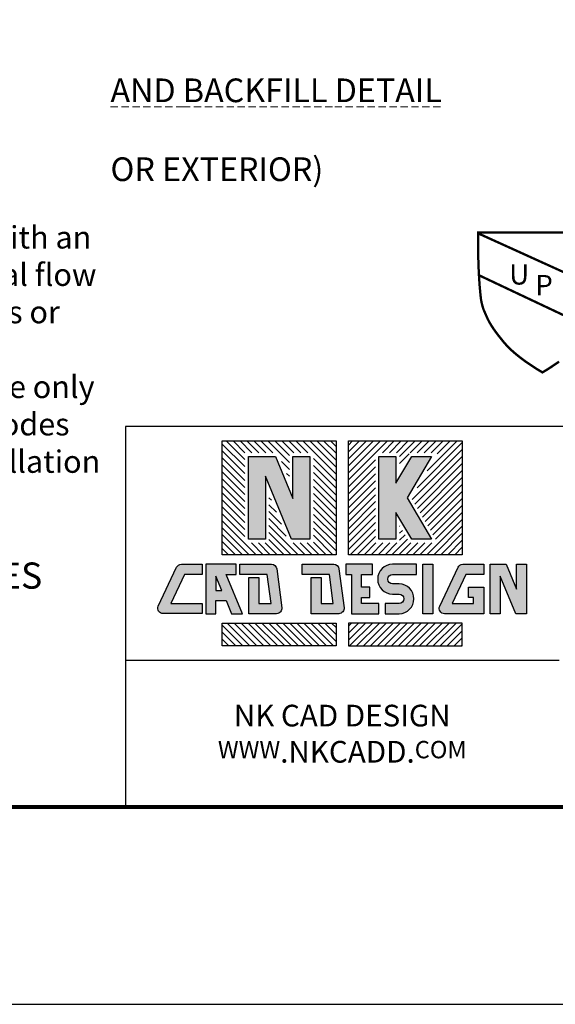
# Model space of a CAD drawing. Units: inches. Extents: x -1468 to 600, y -211 to 365.
# Drawn here: x -1081 to -1008, y -94 to 41 of the extents above; entities that cross this region are included whole.
import ezdxf

# ---------------------------------------------------------------- set-up
doc = ezdxf.new("R2010")
doc.units = ezdxf.units.IN
doc.header["$LTSCALE"] = 20
doc.header["$MEASUREMENT"] = 0
doc.linetypes.add('HIDDEN', pattern=[0.07500000000000001, 0.05, -0.025])
for name, color, linetype, lineweight in [('FRA', 5, 'Continuous', 30), ('HATCH', 60, 'Continuous', 9), ('hid', 2, 'HIDDEN', 13), ('TBTEXT', 4, 'Continuous', 9), ('TEXT', 3, 'Continuous', 9)]:
    doc.layers.add(name, color=color, linetype=linetype, lineweight=lineweight)
doc.layers.add('LOGO', color=1, linetype='Continuous')
doc.styles.get("Standard").update_dxf_attribs({"font": 'arial.ttf'})

msp = doc.modelspace()

# ---------------------------------------------------------------- hatches: boundary and pattern name
at = {"layer": 'HATCH', "ltscale": 5}
h = msp.add_hatch(dxfattribs=at)
h.set_pattern_fill('ANSI31', scale=5.4, angle=90)
h.set_pattern_definition([(135, (-1628.675430565588, -330.1555770937661), (-0.4772970773009198, -0.4772970773009195), [])])
h.paths.add_polyline_path([(-1038.05284933553, -16.98297673639672), (-1053.646812756534, -16.98297673639672), (-1053.646812756534, -32.5769401573981), (-1038.052849335532, -32.57694015739776)])
h.paths.add_polyline_path([(-1041.150464012127, -30.94714343107933), (-1044.479615431837, -30.94714343107933), (-1047.248710215917, -24.26070828144395), (-1047.248710215917, -30.94714343107933), (-1050.549198079941, -30.94714343107933), (-1050.549198079941, -18.61277346271515), (-1046.015399822983, -18.61277346271515), (-1044.45095187615, -22.39039053874404), (-1044.45095187615, -18.61277346271515), (-1041.150464012127, -18.61277346271515)], flags=16)
h.paths.add_polyline_path([(-1041.640240006227, -30.45736743697887), (-1044.152334181061, -30.45736743697887), (-1047.738486210017, -21.79801308182584), (-1047.738486210017, -30.45736743697887), (-1050.059422085841, -30.45736743697887), (-1050.059422085841, -19.10254945681561), (-1046.342681073761, -19.10254945681561), (-1043.961175882049, -24.85308573836215), (-1043.961175882049, -19.10254945681561), (-1041.640240006227, -19.10254945681561)], flags=0)
h.paths.add_polyline_path([(-1038.05284933553, -41.94298590452365), (-1053.646812756534, -41.94298590452365), (-1053.646812756534, -45.05694474146071), (-1038.05284933553, -45.05694474146071)])
h = msp.add_hatch(dxfattribs=at)
h.set_pattern_fill('ANSI31', scale=5.4)
h.set_pattern_definition([(44.99999999999999, (-1628.675430565588, -330.1555770937661), (-0.4772970773009195, 0.4772970773009195), [])])
h.paths.add_polyline_path([(-1020.777188482991, -16.98297673639672), (-1036.371151903987, -16.98297673639672), (-1036.371151903987, -32.57694015739776), (-1020.777188482991, -32.5769401573981)])
h.paths.add_polyline_path([(-1027.768884818814, -24.77995844689724), (-1024.123665423326, -30.94714343107933), (-1027.957576926788, -30.94714343107933), (-1029.369790980529, -28.55788112290111), (-1029.369790980529, -30.94714343107933), (-1032.670278844552, -30.94714343107933), (-1032.670278844552, -18.61277346271515), (-1029.369790980529, -18.61277346271515), (-1029.369790980529, -21.00203577089371), (-1027.957576926788, -18.61277346271515), (-1024.123665423326, -18.61277346271515)], flags=16)
h.paths.add_polyline_path([(-1028.33781822965, -24.77995844689724), (-1024.982089251219, -30.45736743697887), (-1027.678133933009, -30.45736743697887), (-1029.85956697463, -26.76669764768531), (-1029.85956697463, -30.45736743697887), (-1032.180502850452, -30.45736743697887), (-1032.180502850452, -19.10254945681561), (-1029.85956697463, -19.10254945681561), (-1029.85956697463, -22.79321924610952), (-1027.678133933009, -19.10254945681561), (-1024.982089251219, -19.10254945681561)], flags=0)
h.paths.add_polyline_path([(-1020.777188482991, -41.94298590452365), (-1036.371151903984, -41.94298590452365), (-1036.371151903984, -45.05694474146071), (-1020.777188482991, -45.05694474146071)])
at = {"layer": 'LOGO', "ltscale": 5}
h = msp.add_hatch(color=7, dxfattribs=at)
h.dxf.hatch_style = 1
h.paths.add_polyline_path([(-1041.640240006227, -19.10254945681561), (-1043.961175882049, -19.10254945681561), (-1043.961175882049, -24.85308573836301), (-1046.342681073761, -19.10254945681561), (-1050.059422085841, -19.10254945681561), (-1050.059422085841, -30.45736743697887), (-1047.738486210017, -30.45736743697887), (-1047.738486210017, -21.79801308182653), (-1044.152334181061, -30.45736743697887), (-1041.640240006227, -30.45736743697887)])
h.paths.add_polyline_path([(-1029.85956697463, -26.76669764768565), (-1027.678133933009, -30.45736743697887), (-1024.982089251219, -30.45736743697887), (-1028.33781822965, -24.77995844689724), (-1024.982089251219, -19.10254945681561), (-1027.678133933009, -19.10254945681561), (-1029.85956697463, -22.7932192461102), (-1029.85956697463, -19.10254945681561), (-1032.180502850452, -19.10254945681561), (-1032.180502850452, -30.45736743697887), (-1029.85956697463, -30.45736743697887)])
h = msp.add_hatch(color=7, dxfattribs=at)
h.dxf.hatch_style = 1
h.paths.add_polyline_path([(-1053.687175892504, -37.46194429870081), (-1054.506116799043, -35.48447668205267), (-1054.506116799043, -37.46194429870081)], flags=16)
h.paths.add_polyline_path([(-1014.757898286169, -33.87956502731902), (-1013.339921281203, -37.30350390506612), (-1013.339921281203, -33.87956502731902), (-1011.958007979744, -33.87956502731902), (-1011.958007979744, -40.64036103460273), (-1013.453739245258, -40.64036103460273), (-1015.588977552136, -35.48447668205301), (-1015.588977552136, -40.64036103460273), (-1016.970890853595, -40.64036103460273), (-1016.970890853595, -33.87956502731902)])
edge = h.paths.add_edge_path()
edge.add_line((-1017.832394418276, -37.02807643465599), (-1017.832394418276, -40.64036103460307))
edge.add_line((-1017.832394418276, -40.64036103460273), (-1023.213623481164, -40.64036103460273))
edge.add_arc((-1023.213623481162, -39.92766118917473), 0.7126998454280087, 154.8162908181689, 269.99999999999255, ccw=False)
edge.add_line((-1023.858579835789, -39.62439172104735), (-1021.349785571611, -34.28899540461998))
edge.add_arc((-1020.704829216986, -34.59226487274668), 0.7126998454280812, 90.00000000000739, 154.8162908181702, ccw=False)
edge.add_line((-1020.704829216986, -33.87956502731902), (-1017.832394418275, -33.87956502731902))
edge.add_line((-1017.832394418276, -33.87956502731902), (-1017.832394418276, -35.261478328777))
edge.add_line((-1017.832394418276, -35.26147832877734), (-1020.279999977255, -35.26147832877734))
edge.add_line((-1020.279999977254, -35.26147832877734), (-1022.159443100326, -39.25844773314441))
edge.add_line((-1022.159443100325, -39.25844773314441), (-1019.214307719732, -39.25844773314441))
edge.add_line((-1019.214307719731, -39.25844773314441), (-1019.214307719731, -38.40998973611363))
edge.add_line((-1019.214307719731, -38.40998973611363), (-1019.923027546758, -38.40998973611363))
edge.add_line((-1019.923027546759, -38.40998973611363), (-1019.923027546759, -37.02807643465565))
edge.add_line((-1019.923027546759, -37.02807643465599), (-1017.832394418274, -37.02807643465599))
h.paths.add_polyline_path([(-1024.787826891269, -40.64036103460273), (-1026.169740192728, -40.64036103460273), (-1026.169740192728, -33.87956502731902), (-1024.787826891269, -33.87956502731902)])
edge = h.paths.add_edge_path()
edge.add_line((-1030.322230292881, -35.26147832877734), (-1027.031243757406, -35.26147832877734))
edge.add_line((-1027.031243757405, -35.26147832877734), (-1027.031243757405, -33.87956502731936))
edge.add_line((-1027.031243757405, -33.87956502731902), (-1030.322230292879, -33.87956502731902))
edge.add_arc((-1030.322230292881, -35.91524235450453), 2.035677327185374, 90, 270)
edge.add_line((-1030.322230292881, -37.95091968169004), (-1029.425746840836, -37.95091968169004))
edge.add_arc((-1029.425746840834, -38.60468370741739), 0.6537640257272637, -90, 90, ccw=False)
edge.add_line((-1029.425746840834, -39.25844773314441), (-1031.334189393684, -39.25844773314441))
edge.add_line((-1031.334189393684, -39.25844773314441), (-1031.334189393684, -40.64036103460239))
edge.add_line((-1031.334189393684, -40.64036103460273), (-1029.425746840835, -40.64036103460273))
edge.add_arc((-1029.425746840834, -38.60468370741739), 2.035677327185374, 270, 450)
edge.add_line((-1029.425746840834, -36.56900638023154), (-1030.322230292879, -36.56900638023154))
edge.add_arc((-1030.322230292881, -35.91524235450453), 0.6537640257272749, 90, 270, ccw=False)
h.paths.add_polyline_path([(-1036.699584668076, -35.26147832877734), (-1035.956146986231, -35.26147832877734), (-1035.956146986231, -40.64036103460273), (-1032.195692958365, -40.64036103460273), (-1032.195692958365, -39.25844773314441), (-1034.574233684772, -39.25844773314441), (-1034.574233684772, -38.40998973611363), (-1033.434667216051, -38.40998973611363), (-1033.434667216051, -37.02807643465599), (-1034.574233684772, -37.02807643465599), (-1034.574233684772, -35.26147832877734), (-1033.048992988388, -35.26147832877734), (-1033.048992988388, -33.87956502731902), (-1036.699584668076, -33.87956502731902)])
edge = h.paths.add_edge_path()
edge.add_line((-1040.100467592356, -35.69223011111637), (-1040.100467592356, -39.25844773314441))
edge.add_line((-1040.100467592356, -39.25844773314441), (-1038.43336419951, -39.25844773314441))
edge.add_line((-1038.433364199513, -39.25844773314441), (-1038.954707330357, -35.26147832877734))
edge.add_line((-1038.954707330358, -35.26147832877734), (-1042.695916749223, -35.26147832877734))
edge.add_line((-1042.695916749222, -35.26147832877734), (-1042.695916749222, -33.87956502731936))
edge.add_line((-1042.695916749222, -33.87956502731902), (-1038.367113750399, -33.87956502731902))
edge.add_arc((-1038.3671137504, -34.59226487274668), 0.7126998454280205, 7.431398041138777, 90.0000000000037, ccw=False)
edge.add_line((-1037.660400274644, -34.5000849787358), (-1036.964479956398, -39.83548129516316))
edge.add_arc((-1037.671193432154, -39.92766118917473), 0.7126998454280236, -89.99999999999261, 7.431398041142472, ccw=False)
edge.add_line((-1037.671193432154, -40.64036103460273), (-1041.482380893817, -40.64036103460273))
edge.add_line((-1041.482380893815, -40.64036103460273), (-1041.482380893815, -35.69223011111671))
edge.add_line((-1041.482380893815, -35.69223011111637), (-1040.100467592357, -35.69223011111637))
edge = h.paths.add_edge_path()
edge.add_line((-1048.631730360513, -35.69223011111637), (-1048.631730360513, -39.25844773314441))
edge.add_line((-1048.631730360513, -39.25844773314441), (-1046.964626967667, -39.25844773314441))
edge.add_line((-1046.964626967668, -39.25844773314441), (-1047.485970098513, -35.26147832877734))
edge.add_line((-1047.485970098514, -35.26147832877734), (-1051.247110945115, -35.26147832877734))
edge.add_line((-1051.247110945115, -35.26147832877734), (-1051.247110945115, -33.87956502731936))
edge.add_line((-1051.247110945115, -33.87956502731902), (-1046.898376518555, -33.87956502731902))
edge.add_arc((-1046.898376518556, -34.59226487274668), 0.7126998454280205, 7.431398041138323, 90, ccw=False)
edge.add_line((-1046.1916630428, -34.5000849787358), (-1045.495742724555, -39.83548129516316))
edge.add_arc((-1046.202456200309, -39.92766118917473), 0.7126998454279793, -89.9999999999963, 7.431398041143893, ccw=False)
edge.add_line((-1046.202456200309, -40.64036103460273), (-1050.013643661973, -40.64036103460273))
edge.add_line((-1050.013643661972, -40.64036103460273), (-1050.013643661972, -35.69223011111671))
edge.add_line((-1050.013643661972, -35.69223011111637), (-1048.631730360514, -35.69223011111637))
h.paths.add_polyline_path([(-1050.875147226652, -40.64036103460273), (-1053.102737222148, -35.26147832877734), (-1051.731145196074, -35.26147832877734), (-1051.731145196074, -33.87956502731902), (-1055.8880301005, -33.87956502731902), (-1055.8880301005, -40.64036103460273), (-1054.506116799043, -40.64036103460273), (-1054.506116799043, -38.84385760015948), (-1053.114875581578, -38.84385760015948), (-1052.370878492161, -40.64036103460273)])
edge = h.paths.add_edge_path()
edge.add_line((-1056.372064351461, -35.25613001882346), (-1058.81966991044, -35.25613001882346))
edge.add_line((-1058.81966991044, -35.25613001882346), (-1060.699113033511, -39.25309942319052))
edge.add_line((-1060.69911303351, -39.25309942319052), (-1056.37206435146, -39.25309942319052))
edge.add_line((-1056.372064351461, -39.25309942319052), (-1056.372064351461, -40.6350127246485))
edge.add_line((-1056.372064351461, -40.63501272464885), (-1061.75329341435, -40.63501272464885))
edge.add_arc((-1061.753293414351, -39.92231287922084), 0.7126998454280205, 154.8162908181649, 270, ccw=False)
edge.add_line((-1062.398249768978, -39.61904341109243), (-1059.8894555048, -34.28364709466507))
edge.add_arc((-1059.244499150171, -34.58691656279279), 0.7126998454279978, 90, 154.816290818167, ccw=False)
edge.add_line((-1059.244499150171, -33.87421671736513), (-1056.37206435146, -33.87421671736513))
edge.add_line((-1056.372064351461, -33.87421671736513), (-1056.372064351461, -35.25613001882311))
edge = h.paths.add_edge_path(flags=17)
edge.add_line((-1020.777188482991, -36.31883793771556), (-1020.777188482991, -39.25844773314475))

# ---------------------------------------------------------------- linework, layer by layer
at = {"color": 7, "ltscale": 5}
msp.add_lwpolyline([(-1467.595391976251, -94.12300683950582), (-873.5953919762505, -94.12300683950582), (-873.5953919762478, 364.876993160494), (-1467.595391976246, 364.8769931604947)], close=True, dxfattribs=at)
at = {"layer": 'FRA', "color": 7, "ltscale": 5}
msp.add_line((-1066.913728064284, -47.02204669665355), (-1007.510273175246, -47.02204669665355), dxfattribs=at)
at = {"layer": 'FRA', "color": 7, "ltscale": 5, "const_width": 0.54}
msp.add_lwpolyline([(-1440.595391976251, -67.12300683950582), (-900.5953919762505, -67.12300683950582), (-900.5953919762478, 337.876993160494), (-1440.595391976246, 337.8769931604947)], close=True, dxfattribs=at)
at = {"layer": 'FRA', "color": 7, "ltscale": 5}
msp.add_lwpolyline([(-1066.913728064284, -67.12300683950582), (-900.5953919762505, -67.12300683950582), (-900.5953919762505, -15.01787462741987), (-1066.913728064284, -15.01787462741987)], close=True, dxfattribs=at)
at = {"layer": 'LOGO', "color": 7, "lineweight": 25, "const_width": 0.32}
for points in [[(-1007.506086090169, -6.137003882041469), (-1007.906061749845, -6.403224945891949), (-1008.308682616571, -6.670086402088359), (-1008.611103398976, -6.876167646994972), (-1008.947985957541, -7.096440520331711), (-1009.33452073688, -7.334551872923257), (-1009.569745305881, -7.474968027426755), (-1009.704013738606, -7.558562831932804), (-1009.793348939107, -7.611734951088508), (-1009.882684139608, -7.558562831932804), (-1010.016952572332, -7.474968027426755), (-1010.252177141335, -7.334551872923257), (-1010.638711920673, -7.096440520331711), (-1010.975594479239, -6.876167646994972), (-1011.278015261643, -6.670086402088359), (-1011.680636128369, -6.403224945891949), (-1012.080611788046, -6.137003882041469), (-1012.377461025118, -5.918590037960072), (-1012.677945472291, -5.692958150397473), (-1013.033934426884, -5.414243475348528), (-1013.311275261964, -5.195169529651523), (-1013.597512477357, -4.955226009632824), (-1013.88197361402, -4.701638429222939), (-1014.19249651277, -4.437515766897192), (-1014.453774655571, -4.176432941653431), (-1014.699279035696, -3.91109545711474), (-1014.85676984405, -3.730308199863927), (-1015.056071612301, -3.505289048089921), (-1015.29092458898, -3.216654728990179), (-1015.503086259017, -2.951026055874124), (-1015.715960310139, -2.682553525760838), (-1015.926629372188, -2.416010914699072), (-1016.190826054902, -2.067324514697518), (-1016.460922984237, -1.687290996812848), (-1016.714854282812, -1.301763042940465), (-1017.012837402859, -0.8228516117928137), (-1017.276278423536, -0.3182103637980589), (-1017.476627902776, 0.1326037538575093), (-1017.674472545622, 0.582712947201415), (-1017.843570447645, 0.9636394221960956), (-1017.982266794765, 1.399405829721061), (-1018.114120462269, 1.893151030046809), (-1018.208891321508, 2.406982043301198), (-1018.279522716824, 3.012961525510562), (-1018.349064679875, 3.765794146388842), (-1018.409033754028, 4.43074217645939), (-1018.459501684286, 5.234871352713256), (-1018.51498435627, 6.166862037111585), (-1018.580806496906, 8.023084629054736), (-1018.580806496906, 11.52498425932079), (-1001.005891381308, 11.52498425932079)], [(-1018.580806496906, 11.42392503544444), (-1001.256554095498, 3.562537274875027)], [(-1018.485649423864, 5.694876380508973), (-1003.061791074223, -1.588001358127812)]]:
    msp.add_lwpolyline(points, dxfattribs=at)
at = {"layer": 'LOGO', "color": 7, "ltscale": 5}
for points in [[(-1053.646812756534, -32.57694015739878), (-1053.646812756534, -16.98297673639706), (-1038.05284933553, -16.98297673639706), (-1038.052849335532, -32.57694015739776)], [(-1036.371151903987, -16.98297673639706), (-1020.777188482991, -16.98297673639706), (-1020.777188482991, -32.57694015739878), (-1036.371151903987, -32.57694015739776)], [(-1032.180502850452, -19.10254945681561), (-1029.85956697463, -19.10254945681561), (-1029.85956697463, -22.7932192461102), (-1027.678133933009, -19.10254945681561), (-1024.982089251219, -19.10254945681561), (-1028.33781822965, -24.77995844689724), (-1024.982089251219, -30.45736743697887), (-1027.678133933009, -30.45736743697887), (-1029.85956697463, -26.76669764768565), (-1029.85956697463, -30.45736743697887), (-1032.180502850452, -30.45736743697887)], [(-1050.875147226652, -40.64036103460273), (-1053.102737222148, -35.26147832877734), (-1051.731145196074, -35.26147832877734), (-1051.731145196074, -33.87956502731902), (-1055.8880301005, -33.87956502731902), (-1055.8880301005, -40.64036103460273), (-1054.506116799043, -40.64036103460273), (-1054.506116799043, -38.84385760015948), (-1053.114875581578, -38.84385760015948), (-1052.370878492161, -40.64036103460273)], [(-1024.787826891269, -40.64036103460273), (-1026.169740192728, -40.64036103460273), (-1026.169740192728, -33.87956502731902), (-1024.787826891269, -33.87956502731902)], [(-1053.687175892504, -37.46194429870081), (-1054.506116799043, -35.48447668205267), (-1054.506116799043, -37.46194429870081)], [(-1053.646812756534, -45.05694474146071), (-1053.646812756534, -41.94298590452365), (-1038.05284933553, -41.94298590452365), (-1038.05284933553, -45.05694474146071)], [(-1020.777188482991, -45.05694474146071), (-1020.777188482991, -41.94298590452365), (-1036.371151903984, -41.94298590452365), (-1036.371151903984, -45.05694474146071)]]:
    msp.add_lwpolyline(points, close=True, dxfattribs=at)
for points in [[(-1046.342681073761, -19.10254945681561), (-1043.961175882049, -24.85308573836301), (-1043.961175882049, -19.10254945681561), (-1041.640240006227, -19.10254945681561), (-1041.640240006227, -30.45736743697887), (-1044.152334181061, -30.45736743697887), (-1047.738486210017, -21.79801308182653), (-1047.738486210017, -30.45736743697887), (-1050.059422085841, -30.45736743697887), (-1050.059422085841, -19.10254945681561), (-1046.342681073761, -19.10254945681561)], [(-1036.699584668076, -35.26147832877734), (-1035.956146986231, -35.26147832877734), (-1035.956146986231, -40.64036103460273), (-1032.195692958365, -40.64036103460273), (-1032.195692958365, -39.25844773314441), (-1034.574233684772, -39.25844773314441), (-1034.574233684772, -38.40998973611363), (-1033.434667216051, -38.40998973611363), (-1033.434667216051, -37.02807643465599), (-1034.574233684772, -37.02807643465599), (-1034.574233684772, -35.26147832877734), (-1033.048992988388, -35.26147832877734), (-1033.048992988388, -33.87956502731902), (-1036.699584668076, -33.87956502731902), (-1036.699584668076, -35.26147832877734)], [(-1014.757898286169, -33.87956502731902), (-1013.339921281203, -37.30350390506612), (-1013.339921281203, -33.87956502731902), (-1011.958007979744, -33.87956502731902), (-1011.958007979744, -40.64036103460273), (-1013.453739245258, -40.64036103460273), (-1015.588977552136, -35.48447668205301), (-1015.588977552136, -40.64036103460273), (-1016.970890853595, -40.64036103460273), (-1016.970890853595, -33.87956502731902), (-1014.757898286169, -33.87956502731902)]]:
    msp.add_lwpolyline(points, dxfattribs=at)
for points in [[(-1056.372064351461, -35.25613001882346), (-1058.81966991044, -35.25613001882346), (-1060.69911303351, -39.25309942319052), (-1056.372064351461, -39.25309942319052), (-1056.372064351461, -40.63501272464885), (-1061.753293414351, -40.63501272464885, -0.5496620905491684), (-1062.398249768978, -39.61904341109346), (-1059.889455504799, -34.28364709466541, -0.2906039401733331), (-1059.244499150171, -33.87421671736513), (-1056.372064351461, -33.87421671736513)], [(-1048.631730360513, -35.69223011111637), (-1048.631730360513, -39.25844773314441), (-1046.964626967668, -39.25844773314441), (-1047.485970098514, -35.26147832877734), (-1051.247110945115, -35.26147832877734), (-1051.247110945115, -33.87956502731902), (-1046.898376518556, -33.87956502731902, -0.3767151224569164), (-1046.1916630428, -34.5000849787358), (-1045.495742724554, -39.83548129516385, -0.4527333704526734), (-1046.202456200309, -40.64036103460273), (-1050.013643661972, -40.64036103460273), (-1050.013643661972, -35.69223011111637)], [(-1040.100467592356, -35.69223011111637), (-1040.100467592356, -39.25844773314441), (-1038.433364199513, -39.25844773314441), (-1038.954707330358, -35.26147832877734), (-1042.695916749222, -35.26147832877734), (-1042.695916749222, -33.87956502731902), (-1038.3671137504, -33.87956502731902, -0.3767151224569164), (-1037.660400274644, -34.5000849787358), (-1036.964479956397, -39.83548129516385, -0.4527333704526734), (-1037.671193432154, -40.64036103460273), (-1041.482380893815, -40.64036103460273), (-1041.482380893815, -35.69223011111637)], [(-1017.832394418276, -37.02807643465599), (-1017.832394418276, -40.64036103460273), (-1023.213623481162, -40.64036103460273, -0.5496620905491684), (-1023.858579835789, -39.62439172104735), (-1021.349785571613, -34.2889954046193, -0.2906039401733331), (-1020.704829216986, -33.87956502731902), (-1017.832394418276, -33.87956502731902), (-1017.832394418276, -35.26147832877734), (-1020.279999977254, -35.26147832877734), (-1022.159443100325, -39.25844773314441), (-1019.214307719731, -39.25844773314441), (-1019.214307719731, -38.40998973611363), (-1019.923027546759, -38.40998973611363), (-1019.923027546759, -37.02807643465599)]]:
    msp.add_lwpolyline(points, format="xyb", close=True, dxfattribs=at)
msp.add_lwpolyline([(-1030.322230292881, -35.26147832877734), (-1027.031243757405, -35.26147832877734), (-1027.031243757405, -33.87956502731902), (-1030.322230292881, -33.87956502731902, 0.9999999999999999), (-1030.322230292881, -37.95091968169004), (-1029.425746840834, -37.95091968169004, -0.9999999999999999), (-1029.425746840834, -39.25844773314441), (-1031.334189393684, -39.25844773314441), (-1031.334189393684, -40.64036103460273), (-1029.425746840834, -40.64036103460273, 0.9999999999999999), (-1029.425746840834, -36.56900638023154), (-1030.322230292881, -36.56900638023154, -0.9999999999999999), (-1030.322230292881, -35.26147832877734)], format="xyb", dxfattribs=at)

# ---------------------------------------------------------------- texts
at = {"layer": 'hid', "color": 0, "insert": (-1068.952772991461, 38.03323669596152), "char_height": 3.24, "attachment_point": 1}
msp.add_mtext_dynamic_manual_height_columns('\\pi43.75086;{\\LEXCAVATION AND BACKFILL DETAIL\\P\\pi55.03561;}(INTERIOR OR EXTERIOR)', width=166.7159691931229, gutter_width=18.60056449270376, heights=[0], dxfattribs=at)
at = {"layer": 'LOGO', "color": 7, "lineweight": 25}
for s, p in [('U', (-1014.34596282649, 4.422538527526356)), ('P', (-1010.768999969995, 2.947251549056958))]:
    msp.add_text(s, height=2.785620538427314, dxfattribs=at).set_placement(p)
at = {"layer": 'TBTEXT', "color": 7, "ltscale": 5, "insert": (-1037.212000619762, -57.07252676807968), "char_height": 2.970000000000002, "width": 38.49140408727089, "attachment_point": 5}
msp.add_mtext('{NK CAD DESIGN\\P\\H0.8x;WWW\\H1.25x;.NKCADD.\\H0.8x;COM}', dxfattribs=at)
at = {"layer": 'TEXT', "color": 0, "insert": (-1229.927774860001, 17.5407610513151), "char_height": 6.138186282592243, "width": 160.835015212806, "attachment_point": 1}
msp.add_mtext('{\\fArial|b1|i0|c0|p34;\\H0.50015x;\\LNOTES:\\P\\fArial|b0|i0|c0|p34;\\lDRAIN NET TECHNOLOGIES XL grease interceptors are rated and supplied with an internal flow control system already in place. They do not require an external flow control system or air intake vent unless specified by local code requirements or being operated as a \\PPDI G-101 installation. DRAIN NET TECHNOLOGIES XL grease interceptors are only to be installed in the manner and for the application shown. Consult local codes for separate trapping requirements, cleanout locations and additional installation instructions. Full instructional information supplied with every interceptor.\\P\\fArial|b1|i0|c0|p34;\\P\\H1.16629x;PROPRIETORY AND CONFIDENTIAL -       DRAIN NET TECHNOLOGIES Industries 2016}', dxfattribs=at)

doc.saveas('drawing.dxf')
